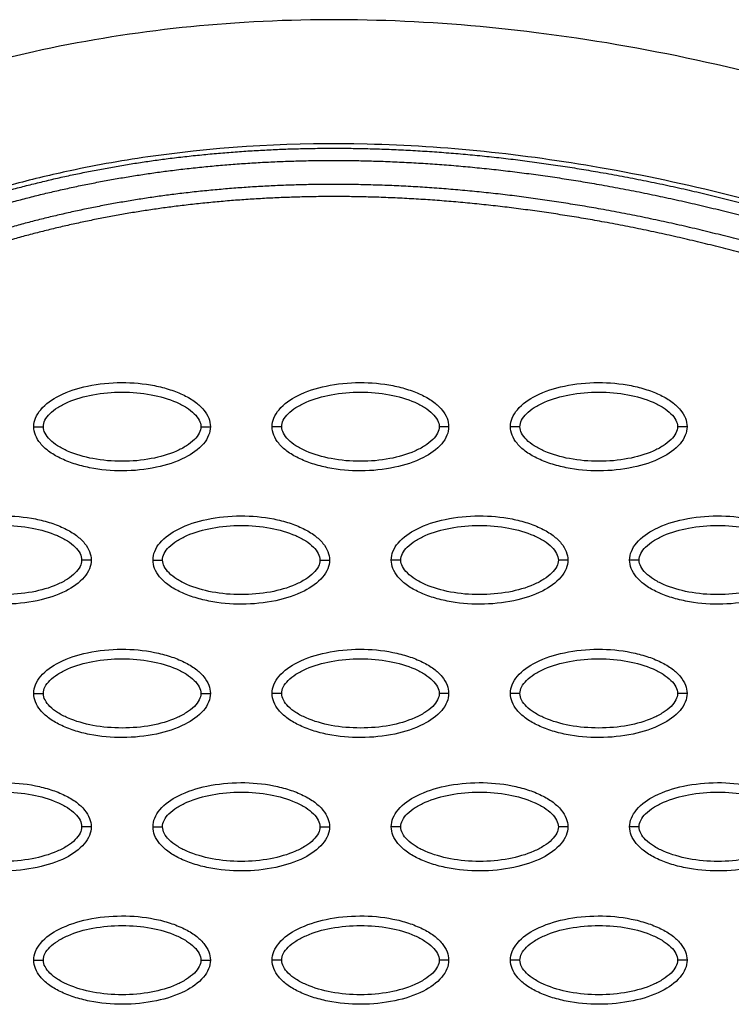
# Model space of a CAD drawing. Units: millimetres. Extents: x -768 to 20672, y 0 to 14582.
# Drawn here: x 10433 to 10508, y 5409 to 5512 of the extents above; entities that cross this region are included whole.
import ezdxf

# ---------------------------------------------------------------- set-up
doc = ezdxf.new("R2010")
doc.units = ezdxf.units.MM
doc.layers.add('Make2D$可见线$普通线', color=18, linetype='Continuous')
doc.layers.add('Make2D$可见线$正切线', color=18, linetype='Continuous')

msp = doc.modelspace()

# ---------------------------------------------------------------- linework, layer by layer
at = {"layer": 'Make2D$可见线$普通线', "color": 0}
for points, knots in [([(10554.78, 5490.17), (10543.69, 5495.27), (10521.68, 5503.8), (10488.25, 5511.2), (10456.31, 5512.44), (10436.01, 5509.02), (10426.5, 5506.27)], [0, 0, 0, 0, 36.42186, 70.2635, 101.63542, 130.988571, 130.988571, 130.988571, 130.988571]), ([(10434.61, 5469.05), (10434.61, 5469.36), (10434.74, 5470.01), (10435.56, 5471.26), (10437.42, 5472.52), (10440.36, 5473.45), (10443.77, 5473.79), (10446.69, 5473.53), (10448.87, 5472.97), (10450.33, 5472.4), (10451.53, 5471.69), (10452.42, 5470.87), (10452.98, 5469.99), (10453.11, 5469.35), (10453.11, 5469.05)], [0, 0, 0, 0, 0.931276, 1.963919, 4.405768, 7.571965, 11.148137, 14.632233, 16.315096, 17.90115, 19.303978, 20.494603, 21.507941, 22.408096, 22.408096, 22.408096, 22.408096]), ([(10459.59, 5469.05), (10459.59, 5469.36), (10459.72, 5470.01), (10460.54, 5471.26), (10462.41, 5472.52), (10465.35, 5473.45), (10468.75, 5473.79), (10471.67, 5473.53), (10473.86, 5472.97), (10475.31, 5472.4), (10476.52, 5471.69), (10477.41, 5470.87), (10477.97, 5469.99), (10478.09, 5469.35), (10478.09, 5469.05)], [0, 0, 0, 0, 0.931276, 1.963919, 4.405768, 7.571965, 11.148137, 14.632233, 16.315096, 17.90115, 19.303978, 20.494603, 21.507941, 22.408096, 22.408096, 22.408096, 22.408096]), ([(10484.57, 5469.05), (10484.57, 5469.36), (10484.7, 5470.01), (10485.53, 5471.26), (10487.39, 5472.52), (10490.33, 5473.45), (10493.74, 5473.79), (10496.65, 5473.53), (10498.84, 5472.97), (10500.29, 5472.4), (10501.5, 5471.69), (10502.39, 5470.87), (10502.95, 5469.99), (10503.08, 5469.35), (10503.08, 5469.05)], [0, 0, 0, 0, 0.931276, 1.963919, 4.405768, 7.571965, 11.148137, 14.632233, 16.315096, 17.90115, 19.303978, 20.494603, 21.507941, 22.408096, 22.408096, 22.408096, 22.408096]), ([(10453.11, 5469.05), (10453.11, 5468.74), (10452.98, 5468.09), (10452.16, 5466.84), (10450.29, 5465.58), (10447.35, 5464.65), (10443.95, 5464.31), (10441.03, 5464.57), (10438.84, 5465.13), (10437.39, 5465.7), (10436.18, 5466.41), (10435.29, 5467.23), (10434.73, 5468.11), (10434.61, 5468.75), (10434.61, 5469.05)], [0, 0, 0, 0, 0.931276, 1.963919, 4.405768, 7.571965, 11.148137, 14.632233, 16.315096, 17.90115, 19.303978, 20.494603, 21.507941, 22.408096, 22.408096, 22.408096, 22.408096]), ([(10478.09, 5469.05), (10478.09, 5468.74), (10477.96, 5468.09), (10477.14, 5466.84), (10475.28, 5465.58), (10472.34, 5464.65), (10468.93, 5464.31), (10466.01, 5464.57), (10463.83, 5465.13), (10462.37, 5465.7), (10461.17, 5466.41), (10460.28, 5467.23), (10459.72, 5468.11), (10459.59, 5468.75), (10459.59, 5469.05)], [0, 0, 0, 0, 0.931277, 1.963919, 4.405768, 7.571965, 11.148137, 14.632233, 16.315096, 17.90115, 19.303978, 20.494603, 21.507941, 22.408096, 22.408096, 22.408096, 22.408096]), ([(10503.08, 5469.05), (10503.08, 5468.74), (10502.94, 5468.09), (10502.12, 5466.84), (10500.26, 5465.58), (10497.32, 5464.65), (10493.91, 5464.31), (10490.99, 5464.57), (10488.81, 5465.13), (10487.36, 5465.7), (10486.15, 5466.41), (10485.26, 5467.23), (10484.7, 5468.11), (10484.57, 5468.75), (10484.57, 5469.05)], [0, 0, 0, 0, 0.931276, 1.963919, 4.405768, 7.571965, 11.148137, 14.632233, 16.315096, 17.90115, 19.303978, 20.494603, 21.507941, 22.408096, 22.408096, 22.408096, 22.408096]), ([(10422.11, 5455.08), (10422.12, 5455.39), (10422.25, 5456.04), (10423.07, 5457.29), (10424.93, 5458.55), (10427.87, 5459.48), (10431.28, 5459.81), (10434.2, 5459.56), (10436.38, 5459), (10437.83, 5458.43), (10439.04, 5457.72), (10439.93, 5456.9), (10440.49, 5456.01), (10440.62, 5455.38), (10440.62, 5455.08)], [0, 0, 0, 0, 0.931276, 1.963919, 4.405768, 7.571965, 11.148137, 14.632233, 16.315096, 17.90115, 19.303978, 20.494603, 21.507941, 22.408096, 22.408096, 22.408096, 22.408096]), ([(10447.1, 5455.08), (10447.1, 5455.39), (10447.23, 5456.04), (10448.05, 5457.29), (10449.92, 5458.55), (10452.85, 5459.48), (10456.26, 5459.81), (10459.18, 5459.56), (10461.36, 5459), (10462.82, 5458.43), (10464.02, 5457.72), (10464.92, 5456.9), (10465.47, 5456.01), (10465.6, 5455.38), (10465.6, 5455.08)], [0, 0, 0, 0, 0.931276, 1.963919, 4.405768, 7.571965, 11.148137, 14.632233, 16.315096, 17.90115, 19.303978, 20.494603, 21.507941, 22.408096, 22.408096, 22.408096, 22.408096]), ([(10472.08, 5455.08), (10472.08, 5455.39), (10472.21, 5456.04), (10473.04, 5457.29), (10474.9, 5458.55), (10477.84, 5459.48), (10481.25, 5459.81), (10484.16, 5459.56), (10486.35, 5459), (10487.8, 5458.43), (10489.01, 5457.72), (10489.9, 5456.9), (10490.46, 5456.01), (10490.59, 5455.38), (10490.58, 5455.08)], [0, 0, 0, 0, 0.931276, 1.963919, 4.405768, 7.571965, 11.148137, 14.632233, 16.315096, 17.90115, 19.303978, 20.494603, 21.507941, 22.408096, 22.408096, 22.408096, 22.408096]), ([(10497.06, 5455.08), (10497.06, 5455.39), (10497.2, 5456.04), (10498.02, 5457.29), (10499.88, 5458.55), (10502.82, 5459.48), (10506.23, 5459.81), (10509.15, 5459.56), (10511.33, 5459), (10512.78, 5458.43), (10513.99, 5457.72), (10514.88, 5456.9), (10515.44, 5456.01), (10515.57, 5455.38), (10515.57, 5455.08)], [0, 0, 0, 0, 0.931276, 1.963919, 4.405768, 7.571965, 11.148137, 14.632233, 16.315096, 17.90115, 19.303978, 20.494603, 21.507941, 22.408096, 22.408096, 22.408096, 22.408096]), ([(10440.62, 5455.08), (10440.62, 5454.77), (10440.49, 5454.11), (10439.66, 5452.86), (10437.8, 5451.6), (10434.86, 5450.67), (10431.45, 5450.34), (10428.54, 5450.6), (10426.35, 5451.16), (10424.9, 5451.73), (10423.69, 5452.43), (10422.8, 5453.25), (10422.24, 5454.14), (10422.11, 5454.78), (10422.11, 5455.08)], [0, 0, 0, 0, 0.931276, 1.963919, 4.405768, 7.571965, 11.148137, 14.632233, 16.315096, 17.90115, 19.303978, 20.494603, 21.507941, 22.408096, 22.408096, 22.408096, 22.408096]), ([(10465.6, 5455.08), (10465.6, 5454.77), (10465.47, 5454.11), (10464.65, 5452.86), (10462.78, 5451.6), (10459.85, 5450.67), (10456.44, 5450.34), (10453.52, 5450.6), (10451.34, 5451.16), (10449.88, 5451.73), (10448.68, 5452.43), (10447.78, 5453.25), (10447.22, 5454.14), (10447.1, 5454.78), (10447.1, 5455.08)], [0, 0, 0, 0, 0.931276, 1.963919, 4.405768, 7.571965, 11.148137, 14.632233, 16.315096, 17.90115, 19.303978, 20.494603, 21.507941, 22.408096, 22.408096, 22.408096, 22.408096]), ([(10490.58, 5455.08), (10490.58, 5454.77), (10490.45, 5454.11), (10489.63, 5452.86), (10487.77, 5451.6), (10484.83, 5450.67), (10481.42, 5450.34), (10478.5, 5450.6), (10476.32, 5451.16), (10474.87, 5451.73), (10473.66, 5452.43), (10472.77, 5453.25), (10472.21, 5454.14), (10472.08, 5454.78), (10472.08, 5455.08)], [0, 0, 0, 0, 0.931277, 1.963919, 4.405768, 7.571965, 11.148137, 14.632233, 16.315096, 17.90115, 19.303978, 20.494603, 21.507941, 22.408096, 22.408096, 22.408096, 22.408096]), ([(10515.57, 5455.08), (10515.57, 5454.77), (10515.44, 5454.11), (10514.61, 5452.86), (10512.75, 5451.6), (10509.81, 5450.67), (10506.4, 5450.34), (10503.49, 5450.6), (10501.3, 5451.16), (10499.85, 5451.73), (10498.64, 5452.43), (10497.75, 5453.25), (10497.19, 5454.14), (10497.06, 5454.78), (10497.06, 5455.08)], [0, 0, 0, 0, 0.931276, 1.963919, 4.405768, 7.571965, 11.148137, 14.632233, 16.315096, 17.90115, 19.303978, 20.494603, 21.507941, 22.408096, 22.408096, 22.408096, 22.408096]), ([(10434.61, 5441.1), (10434.61, 5441.41), (10434.74, 5442.07), (10435.56, 5443.32), (10437.42, 5444.58), (10440.36, 5445.51), (10443.77, 5445.84), (10446.69, 5445.58), (10448.87, 5445.02), (10450.33, 5444.45), (10451.53, 5443.74), (10452.42, 5442.93), (10452.98, 5442.04), (10453.11, 5441.4), (10453.11, 5441.1)], [0, 0, 0, 0, 0.931276, 1.963919, 4.405768, 7.571965, 11.148137, 14.632233, 16.315096, 17.90115, 19.303978, 20.494603, 21.507941, 22.408096, 22.408096, 22.408096, 22.408096]), ([(10459.59, 5441.1), (10459.59, 5441.41), (10459.72, 5442.07), (10460.54, 5443.32), (10462.41, 5444.58), (10465.35, 5445.51), (10468.75, 5445.84), (10471.67, 5445.58), (10473.86, 5445.02), (10475.31, 5444.45), (10476.52, 5443.74), (10477.41, 5442.93), (10477.97, 5442.04), (10478.09, 5441.4), (10478.09, 5441.1)], [0, 0, 0, 0, 0.931276, 1.963919, 4.405768, 7.571965, 11.148137, 14.632233, 16.315096, 17.90115, 19.303978, 20.494603, 21.507941, 22.408096, 22.408096, 22.408096, 22.408096]), ([(10484.57, 5441.1), (10484.57, 5441.41), (10484.7, 5442.07), (10485.53, 5443.32), (10487.39, 5444.58), (10490.33, 5445.51), (10493.74, 5445.84), (10496.65, 5445.58), (10498.84, 5445.02), (10500.29, 5444.45), (10501.5, 5443.74), (10502.39, 5442.93), (10502.95, 5442.04), (10503.08, 5441.4), (10503.08, 5441.1)], [0, 0, 0, 0, 0.931276, 1.963919, 4.405768, 7.571965, 11.148137, 14.632233, 16.315096, 17.90115, 19.303978, 20.494603, 21.507941, 22.408096, 22.408096, 22.408096, 22.408096]), ([(10453.11, 5441.1), (10453.11, 5440.79), (10452.98, 5440.14), (10452.16, 5438.89), (10450.29, 5437.63), (10447.35, 5436.7), (10443.95, 5436.37), (10441.03, 5436.62), (10438.84, 5437.18), (10437.39, 5437.75), (10436.18, 5438.46), (10435.29, 5439.28), (10434.73, 5440.16), (10434.61, 5440.8), (10434.61, 5441.1)], [0, 0, 0, 0, 0.931276, 1.963919, 4.405768, 7.571965, 11.148137, 14.632233, 16.315096, 17.90115, 19.303978, 20.494603, 21.507941, 22.408096, 22.408096, 22.408096, 22.408096]), ([(10478.09, 5441.1), (10478.09, 5440.79), (10477.96, 5440.14), (10477.14, 5438.89), (10475.28, 5437.63), (10472.34, 5436.7), (10468.93, 5436.37), (10466.01, 5436.62), (10463.83, 5437.18), (10462.37, 5437.75), (10461.17, 5438.46), (10460.28, 5439.28), (10459.72, 5440.16), (10459.59, 5440.8), (10459.59, 5441.1)], [0, 0, 0, 0, 0.931276, 1.963919, 4.405768, 7.571965, 11.148137, 14.632233, 16.315096, 17.90115, 19.303978, 20.494603, 21.507941, 22.408096, 22.408096, 22.408096, 22.408096]), ([(10503.08, 5441.1), (10503.08, 5440.79), (10502.94, 5440.14), (10502.12, 5438.89), (10500.26, 5437.63), (10497.32, 5436.7), (10493.91, 5436.37), (10490.99, 5436.62), (10488.81, 5437.18), (10487.36, 5437.75), (10486.15, 5438.46), (10485.26, 5439.28), (10484.7, 5440.16), (10484.57, 5440.8), (10484.57, 5441.1)], [0, 0, 0, 0, 0.931276, 1.963919, 4.405768, 7.571965, 11.148137, 14.632233, 16.315096, 17.90115, 19.303978, 20.494603, 21.507941, 22.408096, 22.408096, 22.408096, 22.408096]), ([(10422.11, 5427.13), (10422.12, 5427.44), (10422.25, 5428.09), (10423.07, 5429.34), (10424.93, 5430.6), (10427.87, 5431.53), (10431.28, 5431.86), (10434.2, 5431.61), (10436.38, 5431.05), (10437.83, 5430.48), (10439.04, 5429.77), (10439.93, 5428.95), (10440.49, 5428.07), (10440.62, 5427.43), (10440.62, 5427.13)], [0, 0, 0, 0, 0.931277, 1.963919, 4.405768, 7.571965, 11.148137, 14.632233, 16.315096, 17.90115, 19.303978, 20.494603, 21.507941, 22.408096, 22.408096, 22.408096, 22.408096]), ([(10447.1, 5427.13), (10447.1, 5427.44), (10447.23, 5428.09), (10448.05, 5429.34), (10449.92, 5430.6), (10452.85, 5431.53), (10456.26, 5431.86), (10459.18, 5431.61), (10461.36, 5431.05), (10462.82, 5430.48), (10464.02, 5429.77), (10464.92, 5428.95), (10465.47, 5428.07), (10465.6, 5427.43), (10465.6, 5427.13)], [0, 0, 0, 0, 0.931276, 1.963919, 4.405768, 7.571965, 11.148137, 14.632233, 16.315096, 17.90115, 19.303978, 20.494603, 21.507941, 22.408096, 22.408096, 22.408096, 22.408096]), ([(10472.08, 5427.13), (10472.08, 5427.44), (10472.21, 5428.09), (10473.04, 5429.34), (10474.9, 5430.6), (10477.84, 5431.53), (10481.25, 5431.86), (10484.16, 5431.61), (10486.35, 5431.05), (10487.8, 5430.48), (10489.01, 5429.77), (10489.9, 5428.95), (10490.46, 5428.07), (10490.59, 5427.43), (10490.58, 5427.13)], [0, 0, 0, 0, 0.931276, 1.963919, 4.405768, 7.571965, 11.148137, 14.632233, 16.315096, 17.90115, 19.303978, 20.494603, 21.507941, 22.408096, 22.408096, 22.408096, 22.408096]), ([(10497.06, 5427.13), (10497.06, 5427.44), (10497.2, 5428.09), (10498.02, 5429.34), (10499.88, 5430.6), (10502.82, 5431.53), (10506.23, 5431.86), (10509.15, 5431.61), (10511.33, 5431.05), (10512.78, 5430.48), (10513.99, 5429.77), (10514.88, 5428.95), (10515.44, 5428.07), (10515.57, 5427.43), (10515.57, 5427.13)], [0, 0, 0, 0, 0.931276, 1.963919, 4.405768, 7.571965, 11.148137, 14.632233, 16.315096, 17.90115, 19.303978, 20.494603, 21.507941, 22.408096, 22.408096, 22.408096, 22.408096]), ([(10440.62, 5427.13), (10440.62, 5426.82), (10440.49, 5426.17), (10439.66, 5424.92), (10437.8, 5423.65), (10434.86, 5422.73), (10431.45, 5422.39), (10428.54, 5422.65), (10426.35, 5423.21), (10424.9, 5423.78), (10423.69, 5424.49), (10422.8, 5425.31), (10422.24, 5426.19), (10422.11, 5426.83), (10422.11, 5427.13)], [0, 0, 0, 0, 0.931276, 1.963919, 4.405768, 7.571965, 11.148137, 14.632233, 16.315096, 17.90115, 19.303978, 20.494603, 21.507941, 22.408096, 22.408096, 22.408096, 22.408096]), ([(10465.6, 5427.13), (10465.6, 5426.82), (10465.47, 5426.17), (10464.65, 5424.92), (10462.78, 5423.65), (10459.85, 5422.73), (10456.44, 5422.39), (10453.52, 5422.65), (10451.34, 5423.21), (10449.88, 5423.78), (10448.68, 5424.49), (10447.78, 5425.31), (10447.22, 5426.19), (10447.1, 5426.83), (10447.1, 5427.13)], [0, 0, 0, 0, 0.931276, 1.963919, 4.405768, 7.571965, 11.148137, 14.632233, 16.315096, 17.90115, 19.303978, 20.494603, 21.507941, 22.408096, 22.408096, 22.408096, 22.408096]), ([(10490.58, 5427.13), (10490.58, 5426.82), (10490.45, 5426.17), (10489.63, 5424.92), (10487.77, 5423.65), (10484.83, 5422.73), (10481.42, 5422.39), (10478.5, 5422.65), (10476.32, 5423.21), (10474.87, 5423.78), (10473.66, 5424.49), (10472.77, 5425.31), (10472.21, 5426.19), (10472.08, 5426.83), (10472.08, 5427.13)], [0, 0, 0, 0, 0.931276, 1.963919, 4.405768, 7.571965, 11.148137, 14.632233, 16.315096, 17.90115, 19.303978, 20.494603, 21.507941, 22.408096, 22.408096, 22.408096, 22.408096]), ([(10515.57, 5427.13), (10515.57, 5426.82), (10515.44, 5426.17), (10514.61, 5424.92), (10512.75, 5423.65), (10509.81, 5422.73), (10506.4, 5422.39), (10503.49, 5422.65), (10501.3, 5423.21), (10499.85, 5423.78), (10498.64, 5424.49), (10497.75, 5425.31), (10497.19, 5426.19), (10497.06, 5426.83), (10497.06, 5427.13)], [0, 0, 0, 0, 0.931276, 1.963919, 4.405768, 7.571965, 11.148137, 14.632233, 16.315096, 17.90115, 19.303978, 20.494603, 21.507941, 22.408096, 22.408096, 22.408096, 22.408096]), ([(10434.61, 5413.16), (10434.61, 5413.47), (10434.74, 5414.12), (10435.56, 5415.37), (10437.42, 5416.63), (10440.36, 5417.56), (10443.77, 5417.89), (10446.69, 5417.64), (10448.87, 5417.08), (10450.33, 5416.5), (10451.53, 5415.8), (10452.42, 5414.98), (10452.98, 5414.09), (10453.11, 5413.46), (10453.11, 5413.16)], [0, 0, 0, 0, 0.931277, 1.963919, 4.405768, 7.571965, 11.148137, 14.632233, 16.315096, 17.90115, 19.303978, 20.494603, 21.507941, 22.408096, 22.408096, 22.408096, 22.408096]), ([(10459.59, 5413.16), (10459.59, 5413.47), (10459.72, 5414.12), (10460.54, 5415.37), (10462.41, 5416.63), (10465.35, 5417.56), (10468.75, 5417.89), (10471.67, 5417.64), (10473.86, 5417.08), (10475.31, 5416.5), (10476.52, 5415.8), (10477.41, 5414.98), (10477.97, 5414.09), (10478.09, 5413.46), (10478.09, 5413.16)], [0, 0, 0, 0, 0.931276, 1.963919, 4.405768, 7.571965, 11.148137, 14.632233, 16.315096, 17.90115, 19.303978, 20.494603, 21.507941, 22.408096, 22.408096, 22.408096, 22.408096]), ([(10484.57, 5413.16), (10484.57, 5413.47), (10484.7, 5414.12), (10485.53, 5415.37), (10487.39, 5416.63), (10490.33, 5417.56), (10493.74, 5417.89), (10496.65, 5417.64), (10498.84, 5417.08), (10500.29, 5416.5), (10501.5, 5415.8), (10502.39, 5414.98), (10502.95, 5414.09), (10503.08, 5413.46), (10503.08, 5413.16)], [0, 0, 0, 0, 0.931277, 1.963919, 4.405768, 7.571965, 11.148137, 14.632233, 16.315096, 17.90115, 19.303978, 20.494603, 21.507941, 22.408096, 22.408096, 22.408096, 22.408096]), ([(10453.11, 5413.16), (10453.11, 5412.84), (10452.98, 5412.19), (10452.16, 5410.94), (10450.29, 5409.68), (10447.35, 5408.75), (10443.95, 5408.42), (10441.03, 5408.68), (10438.84, 5409.24), (10437.39, 5409.81), (10436.18, 5410.51), (10435.29, 5411.33), (10434.73, 5412.22), (10434.61, 5412.86), (10434.61, 5413.16)], [0, 0, 0, 0, 0.931277, 1.963919, 4.405768, 7.571965, 11.148137, 14.632233, 16.315096, 17.90115, 19.303978, 20.494603, 21.507941, 22.408096, 22.408096, 22.408096, 22.408096]), ([(10478.09, 5413.16), (10478.09, 5412.84), (10477.96, 5412.19), (10477.14, 5410.94), (10475.28, 5409.68), (10472.34, 5408.75), (10468.93, 5408.42), (10466.01, 5408.68), (10463.83, 5409.24), (10462.37, 5409.81), (10461.17, 5410.51), (10460.28, 5411.33), (10459.72, 5412.22), (10459.59, 5412.86), (10459.59, 5413.16)], [0, 0, 0, 0, 0.931276, 1.963919, 4.405768, 7.571965, 11.148137, 14.632233, 16.315096, 17.90115, 19.303978, 20.494603, 21.507941, 22.408096, 22.408096, 22.408096, 22.408096]), ([(10503.08, 5413.16), (10503.08, 5412.84), (10502.94, 5412.19), (10502.12, 5410.94), (10500.26, 5409.68), (10497.32, 5408.75), (10493.91, 5408.42), (10490.99, 5408.68), (10488.81, 5409.24), (10487.36, 5409.81), (10486.15, 5410.51), (10485.26, 5411.33), (10484.7, 5412.22), (10484.57, 5412.86), (10484.57, 5413.16)], [0, 0, 0, 0, 0.931276, 1.963919, 4.405768, 7.571965, 11.148137, 14.632233, 16.315096, 17.90115, 19.303978, 20.494603, 21.507941, 22.408096, 22.408096, 22.408096, 22.408096])]:
    msp.add_open_spline(points, degree=3, knots=knots, dxfattribs=at)
for points, weights, knots in [([(10430.23, 5493.33), (10436.27, 5495.07), (10442.42, 5496.34), (10448.65, 5497.14), (10455.66, 5498.02), (10462.71, 5498.37), (10469.77, 5498.18), (10477.78, 5497.98), (10485.78, 5497.13), (10493.67, 5495.76), (10502.71, 5494.2), (10511.61, 5491.95), (10520.35, 5489.17), (10530.17, 5486.04), (10539.78, 5482.24), (10549.14, 5477.94)], [1, 0.998034346617, 0.998034346617, 1, 0.998051568445, 0.998051568445, 1, 1, 1, 1, 1, 1, 1, 0.977458053676, 0.955424246697, 0.933887124612], [0, 0, 0, 0, 18.827336, 18.827336, 18.827336, 39.992197, 39.992197, 39.992197, 64.084874, 64.084874, 64.084874, 91.66549, 91.66549, 91.66549, 122.688872, 122.688872, 122.688872, 122.688872]), ([(10430.59, 5492.11), (10436.56, 5493.83), (10442.65, 5495.08), (10448.81, 5495.87), (10455.76, 5496.75), (10462.74, 5497.09), (10469.74, 5496.9), (10477.68, 5496.7), (10485.61, 5495.86), (10493.45, 5494.5), (10502.42, 5492.95), (10511.27, 5490.72), (10519.96, 5487.95), (10529.73, 5484.84), (10539.29, 5481.06), (10548.6, 5476.78)], [1, 0.99803492506, 0.99803492506, 1, 0.998052266393, 0.998052266393, 1, 1, 1, 1, 1, 1, 1, 0.977458053676, 0.955424246697, 0.933887124612], [0, 0, 0, 0, 18.629267, 18.629267, 18.629267, 39.597874, 39.597874, 39.597874, 63.690552, 63.690552, 63.690552, 91.271167, 91.271167, 91.271167, 122.29455, 122.29455, 122.29455, 122.29455]), ([(10547.55, 5474.49), (10538.58, 5478.62), (10529.37, 5482.28), (10519.96, 5485.31), (10511.45, 5488.05), (10502.77, 5490.29), (10493.96, 5491.86), (10486.15, 5493.26), (10478.24, 5494.14), (10470.3, 5494.37), (10463.33, 5494.59), (10456.36, 5494.27), (10449.44, 5493.41), (10443.3, 5492.65), (10437.23, 5491.4), (10431.29, 5489.69)], [1, 1.02306022063, 1.04665221503, 1.07078824604, 1.07078824604, 1.07078824604, 1.07078824604, 1.07078824604, 1.07078824604, 1.07078824604, 1.06865250618, 1.06865250618, 1.07078824604, 1.06861645262, 1.06861645262, 1.07078824604], [1.199943, 1.199943, 1.199943, 1.199943, 30.977276, 30.977276, 30.977276, 57.898277, 57.898277, 57.898277, 81.762345, 81.762345, 81.762345, 102.661602, 102.661602, 102.661602, 121.212018, 121.212018, 121.212018, 121.212018]), ([(10547.02, 5473.33), (10538.09, 5477.44), (10528.93, 5481.08), (10519.57, 5484.1), (10511.11, 5486.82), (10502.48, 5489.04), (10493.73, 5490.61), (10485.98, 5491.99), (10478.13, 5492.86), (10470.26, 5493.1), (10463.35, 5493.31), (10456.45, 5493), (10449.6, 5492.15), (10443.52, 5491.39), (10437.52, 5490.16), (10431.64, 5488.47)], [1, 1.02306022063, 1.04665221503, 1.07078824604, 1.07078824604, 1.07078824604, 1.07078824604, 1.07078824604, 1.07078824604, 1.07078824604, 1.06865331151, 1.06865331151, 1.07078824604, 1.06861709294, 1.06861709294, 1.07078824604], [1.199943, 1.199943, 1.199943, 1.199943, 30.977276, 30.977276, 30.977276, 57.898277, 57.898277, 57.898277, 81.762345, 81.762345, 81.762345, 102.463033, 102.463033, 102.463033, 120.812196, 120.812196, 120.812196, 120.812196])]:
    msp.add_rational_spline(points, weights, degree=3, knots=knots, dxfattribs=at)
at = {"layer": 'Make2D$可见线$正切线', "color": 0}
for points, knots in [([(10520.74, 5489.53), (10516.36, 5490.93), (10507.51, 5493.47), (10490.5, 5497.1), (10470.26, 5499.26), (10451.59, 5498.29), (10439.36, 5496.14), (10433.94, 5494.85), (10430.4, 5493.88), (10428.58, 5493.34), (10426.94, 5492.87), (10425.14, 5492.39), (10420.48, 5491.56), (10416.18, 5491.74), (10413.18, 5492.31)], [0, 0, 0, 0, 13.797741, 27.613231, 52.166072, 74.673559, 83.515986, 89.389108, 91.385759, 94.516079, 95.084551, 96.514863, 100.100979, 109.264132, 109.264132, 109.264132, 109.264132]), ([(10435.61, 5469.05), (10435.6, 5469.28), (10435.75, 5469.79), (10436.3, 5470.48), (10437.13, 5471.11), (10438.62, 5471.87), (10440.88, 5472.51), (10443.85, 5472.76), (10446.83, 5472.51), (10449.1, 5471.87), (10450.59, 5471.11), (10451.41, 5470.48), (10451.96, 5469.8), (10452.11, 5469.29), (10452.11, 5469.05)], [0, 0, 0, 0, 0.695548, 1.55083, 2.605063, 3.799426, 6.552763, 9.628831, 12.70974, 15.480796, 16.671344, 17.708738, 18.562502, 19.270195, 19.270195, 19.270195, 19.270195]), ([(10460.59, 5469.05), (10460.59, 5469.28), (10460.74, 5469.79), (10461.28, 5470.48), (10462.11, 5471.11), (10463.6, 5471.87), (10465.87, 5472.51), (10468.84, 5472.76), (10471.81, 5472.51), (10474.09, 5471.87), (10475.57, 5471.11), (10476.39, 5470.48), (10476.94, 5469.8), (10477.1, 5469.29), (10477.09, 5469.05)], [0, 0, 0, 0, 0.695548, 1.55083, 2.605063, 3.799426, 6.552763, 9.628831, 12.70974, 15.480796, 16.671344, 17.708738, 18.562502, 19.270195, 19.270195, 19.270195, 19.270195]), ([(10485.57, 5469.05), (10485.57, 5469.28), (10485.72, 5469.79), (10486.27, 5470.48), (10487.09, 5471.11), (10488.58, 5471.87), (10490.85, 5472.51), (10493.82, 5472.76), (10496.8, 5472.51), (10499.07, 5471.87), (10500.56, 5471.11), (10501.38, 5470.48), (10501.93, 5469.8), (10502.08, 5469.29), (10502.08, 5469.05)], [0, 0, 0, 0, 0.695548, 1.55083, 2.605063, 3.799426, 6.552763, 9.628831, 12.70974, 15.480796, 16.671344, 17.708738, 18.562502, 19.270195, 19.270195, 19.270195, 19.270195]), ([(10452.11, 5469.05), (10452.11, 5468.82), (10451.96, 5468.31), (10451.42, 5467.62), (10450.59, 5466.99), (10449.1, 5466.23), (10446.83, 5465.59), (10443.86, 5465.33), (10440.89, 5465.59), (10438.61, 5466.23), (10437.12, 5466.99), (10436.31, 5467.62), (10435.76, 5468.3), (10435.6, 5468.81), (10435.61, 5469.05)], [0, 0, 0, 0, 0.695548, 1.55083, 2.605063, 3.799426, 6.552763, 9.628831, 12.70974, 15.480796, 16.671344, 17.708738, 18.562502, 19.270195, 19.270195, 19.270195, 19.270195]), ([(10477.09, 5469.05), (10477.1, 5468.82), (10476.95, 5468.31), (10476.4, 5467.62), (10475.57, 5466.99), (10474.08, 5466.23), (10471.82, 5465.59), (10468.85, 5465.33), (10465.87, 5465.59), (10463.6, 5466.23), (10462.11, 5466.99), (10461.29, 5467.62), (10460.74, 5468.3), (10460.59, 5468.81), (10460.59, 5469.05)], [0, 0, 0, 0, 0.695548, 1.55083, 2.605063, 3.799426, 6.552763, 9.628831, 12.70974, 15.480796, 16.671344, 17.708738, 18.562502, 19.270195, 19.270195, 19.270195, 19.270195]), ([(10502.08, 5469.05), (10502.08, 5468.82), (10501.93, 5468.31), (10501.38, 5467.62), (10500.56, 5466.99), (10499.07, 5466.23), (10496.8, 5465.59), (10493.83, 5465.33), (10490.85, 5465.59), (10488.58, 5466.23), (10487.09, 5466.99), (10486.27, 5467.62), (10485.72, 5468.3), (10485.57, 5468.81), (10485.57, 5469.05)], [0, 0, 0, 0, 0.695548, 1.55083, 2.605063, 3.799426, 6.552763, 9.628831, 12.70974, 15.480796, 16.671344, 17.708738, 18.562502, 19.270195, 19.270195, 19.270195, 19.270195]), ([(10423.11, 5455.08), (10423.11, 5455.31), (10423.26, 5455.82), (10423.81, 5456.5), (10424.63, 5457.14), (10426.12, 5457.9), (10428.39, 5458.53), (10431.36, 5458.79), (10434.34, 5458.54), (10436.61, 5457.9), (10438.1, 5457.13), (10438.92, 5456.51), (10439.47, 5455.82), (10439.62, 5455.31), (10439.62, 5455.08)], [0, 0, 0, 0, 0.695548, 1.55083, 2.605063, 3.799426, 6.552763, 9.628831, 12.70974, 15.480796, 16.671344, 17.708738, 18.562502, 19.270195, 19.270195, 19.270195, 19.270195]), ([(10448.1, 5455.08), (10448.1, 5455.31), (10448.24, 5455.82), (10448.79, 5456.5), (10449.62, 5457.14), (10451.11, 5457.9), (10453.38, 5458.53), (10456.35, 5458.79), (10459.32, 5458.54), (10461.6, 5457.9), (10463.08, 5457.13), (10463.9, 5456.51), (10464.45, 5455.82), (10464.6, 5455.31), (10464.6, 5455.08)], [0, 0, 0, 0, 0.695548, 1.55083, 2.605063, 3.799426, 6.552763, 9.628831, 12.70974, 15.480796, 16.671344, 17.708738, 18.562502, 19.270195, 19.270195, 19.270195, 19.270195]), ([(10473.08, 5455.08), (10473.08, 5455.31), (10473.23, 5455.82), (10473.78, 5456.5), (10474.6, 5457.14), (10476.09, 5457.9), (10478.36, 5458.53), (10481.33, 5458.79), (10484.3, 5458.54), (10486.58, 5457.9), (10488.07, 5457.13), (10488.89, 5456.51), (10489.43, 5455.82), (10489.59, 5455.31), (10489.59, 5455.08)], [0, 0, 0, 0, 0.695548, 1.55083, 2.605063, 3.799426, 6.552763, 9.628831, 12.70974, 15.480796, 16.671344, 17.708738, 18.562502, 19.270195, 19.270195, 19.270195, 19.270195]), ([(10498.06, 5455.08), (10498.06, 5455.31), (10498.21, 5455.82), (10498.76, 5456.5), (10499.58, 5457.14), (10501.07, 5457.9), (10503.34, 5458.53), (10506.31, 5458.79), (10509.29, 5458.54), (10511.56, 5457.9), (10513.05, 5457.13), (10513.87, 5456.51), (10514.42, 5455.82), (10514.57, 5455.31), (10514.57, 5455.08)], [0, 0, 0, 0, 0.695548, 1.55083, 2.605063, 3.799426, 6.552763, 9.628831, 12.70974, 15.480796, 16.671344, 17.708738, 18.562502, 19.270195, 19.270195, 19.270195, 19.270195]), ([(10439.62, 5455.08), (10439.62, 5454.84), (10439.47, 5454.33), (10438.92, 5453.65), (10438.1, 5453.02), (10436.61, 5452.25), (10434.34, 5451.62), (10431.37, 5451.36), (10428.4, 5451.62), (10426.12, 5452.25), (10424.63, 5453.02), (10423.81, 5453.65), (10423.26, 5454.33), (10423.11, 5454.84), (10423.11, 5455.08)], [0, 0, 0, 0, 0.695548, 1.55083, 2.605063, 3.799426, 6.552763, 9.628831, 12.70974, 15.480796, 16.671344, 17.708738, 18.562502, 19.270195, 19.270195, 19.270195, 19.270195]), ([(10464.6, 5455.08), (10464.6, 5454.84), (10464.46, 5454.33), (10463.91, 5453.65), (10463.08, 5453.02), (10461.59, 5452.25), (10459.32, 5451.62), (10456.35, 5451.36), (10453.38, 5451.62), (10451.1, 5452.25), (10449.62, 5453.02), (10448.8, 5453.65), (10448.25, 5454.33), (10448.1, 5454.84), (10448.1, 5455.08)], [0, 0, 0, 0, 0.695548, 1.55083, 2.605063, 3.799426, 6.552763, 9.628831, 12.70974, 15.480796, 16.671344, 17.708738, 18.562502, 19.270195, 19.270195, 19.270195, 19.270195]), ([(10489.59, 5455.08), (10489.59, 5454.84), (10489.44, 5454.33), (10488.89, 5453.65), (10488.06, 5453.02), (10486.58, 5452.25), (10484.31, 5451.62), (10481.34, 5451.36), (10478.36, 5451.62), (10476.09, 5452.25), (10474.6, 5453.02), (10473.78, 5453.65), (10473.23, 5454.33), (10473.08, 5454.84), (10473.08, 5455.08)], [0, 0, 0, 0, 0.695548, 1.55083, 2.605063, 3.799426, 6.552763, 9.628831, 12.70974, 15.480796, 16.671344, 17.708738, 18.562502, 19.270195, 19.270195, 19.270195, 19.270195]), ([(10514.57, 5455.08), (10514.57, 5454.84), (10514.42, 5454.33), (10513.87, 5453.65), (10513.05, 5453.02), (10511.56, 5452.25), (10509.29, 5451.62), (10506.32, 5451.36), (10503.34, 5451.62), (10501.07, 5452.25), (10499.58, 5453.02), (10498.76, 5453.65), (10498.21, 5454.33), (10498.06, 5454.84), (10498.06, 5455.08)], [0, 0, 0, 0, 0.695548, 1.55083, 2.605063, 3.799426, 6.552763, 9.628831, 12.70974, 15.480796, 16.671344, 17.708738, 18.562502, 19.270195, 19.270195, 19.270195, 19.270195]), ([(10435.61, 5441.1), (10435.6, 5441.34), (10435.75, 5441.84), (10436.3, 5442.53), (10437.13, 5443.16), (10438.62, 5443.93), (10440.88, 5444.56), (10443.85, 5444.82), (10446.83, 5444.56), (10449.1, 5443.93), (10450.59, 5443.16), (10451.41, 5442.53), (10451.96, 5441.85), (10452.11, 5441.34), (10452.11, 5441.1)], [0, 0, 0, 0, 0.695548, 1.55083, 2.605063, 3.799426, 6.552763, 9.628831, 12.70974, 15.480796, 16.671344, 17.708738, 18.562502, 19.270195, 19.270195, 19.270195, 19.270195]), ([(10460.59, 5441.1), (10460.59, 5441.34), (10460.74, 5441.84), (10461.28, 5442.53), (10462.11, 5443.16), (10463.6, 5443.93), (10465.87, 5444.56), (10468.84, 5444.82), (10471.81, 5444.56), (10474.09, 5443.93), (10475.57, 5443.16), (10476.39, 5442.53), (10476.94, 5441.85), (10477.1, 5441.34), (10477.09, 5441.1)], [0, 0, 0, 0, 0.695548, 1.55083, 2.605063, 3.799426, 6.552763, 9.628831, 12.70974, 15.480796, 16.671344, 17.708738, 18.562502, 19.270195, 19.270195, 19.270195, 19.270195]), ([(10485.57, 5441.1), (10485.57, 5441.34), (10485.72, 5441.84), (10486.27, 5442.53), (10487.09, 5443.16), (10488.58, 5443.93), (10490.85, 5444.56), (10493.82, 5444.82), (10496.8, 5444.56), (10499.07, 5443.93), (10500.56, 5443.16), (10501.38, 5442.53), (10501.93, 5441.85), (10502.08, 5441.34), (10502.08, 5441.1)], [0, 0, 0, 0, 0.695548, 1.55083, 2.605063, 3.799426, 6.552763, 9.628831, 12.70974, 15.480796, 16.671344, 17.708738, 18.562502, 19.270195, 19.270195, 19.270195, 19.270195]), ([(10452.11, 5441.1), (10452.11, 5440.87), (10451.96, 5440.36), (10451.42, 5439.67), (10450.59, 5439.04), (10449.1, 5438.28), (10446.83, 5437.64), (10443.86, 5437.39), (10440.89, 5437.64), (10438.61, 5438.28), (10437.12, 5439.04), (10436.31, 5439.67), (10435.76, 5440.35), (10435.6, 5440.87), (10435.61, 5441.1)], [0, 0, 0, 0, 0.695548, 1.55083, 2.605063, 3.799426, 6.552763, 9.628831, 12.70974, 15.480796, 16.671344, 17.708738, 18.562502, 19.270195, 19.270195, 19.270195, 19.270195]), ([(10477.09, 5441.1), (10477.1, 5440.87), (10476.95, 5440.36), (10476.4, 5439.67), (10475.57, 5439.04), (10474.08, 5438.28), (10471.82, 5437.64), (10468.85, 5437.39), (10465.87, 5437.64), (10463.6, 5438.28), (10462.11, 5439.04), (10461.29, 5439.67), (10460.74, 5440.35), (10460.59, 5440.87), (10460.59, 5441.1)], [0, 0, 0, 0, 0.695548, 1.55083, 2.605063, 3.799426, 6.552763, 9.628831, 12.70974, 15.480796, 16.671344, 17.708738, 18.562502, 19.270195, 19.270195, 19.270195, 19.270195]), ([(10502.08, 5441.1), (10502.08, 5440.87), (10501.93, 5440.36), (10501.38, 5439.67), (10500.56, 5439.04), (10499.07, 5438.28), (10496.8, 5437.64), (10493.83, 5437.39), (10490.85, 5437.64), (10488.58, 5438.28), (10487.09, 5439.04), (10486.27, 5439.67), (10485.72, 5440.35), (10485.57, 5440.87), (10485.57, 5441.1)], [0, 0, 0, 0, 0.695548, 1.55083, 2.605063, 3.799426, 6.552763, 9.628831, 12.70974, 15.480796, 16.671344, 17.708738, 18.562502, 19.270195, 19.270195, 19.270195, 19.270195]), ([(10423.11, 5427.13), (10423.11, 5427.36), (10423.26, 5427.87), (10423.81, 5428.56), (10424.63, 5429.19), (10426.12, 5429.95), (10428.39, 5430.59), (10431.36, 5430.84), (10434.34, 5430.59), (10436.61, 5429.95), (10438.1, 5429.19), (10438.92, 5428.56), (10439.47, 5427.88), (10439.62, 5427.37), (10439.62, 5427.13)], [0, 0, 0, 0, 0.695548, 1.55083, 2.605063, 3.799426, 6.552763, 9.628831, 12.70974, 15.480796, 16.671344, 17.708738, 18.562502, 19.270195, 19.270195, 19.270195, 19.270195]), ([(10448.1, 5427.13), (10448.1, 5427.36), (10448.24, 5427.87), (10448.79, 5428.56), (10449.62, 5429.19), (10451.11, 5429.95), (10453.38, 5430.59), (10456.35, 5430.84), (10459.32, 5430.59), (10461.6, 5429.95), (10463.08, 5429.19), (10463.9, 5428.56), (10464.45, 5427.88), (10464.6, 5427.37), (10464.6, 5427.13)], [0, 0, 0, 0, 0.695548, 1.55083, 2.605063, 3.799426, 6.552763, 9.628831, 12.70974, 15.480796, 16.671344, 17.708738, 18.562502, 19.270195, 19.270195, 19.270195, 19.270195]), ([(10473.08, 5427.13), (10473.08, 5427.36), (10473.23, 5427.87), (10473.78, 5428.56), (10474.6, 5429.19), (10476.09, 5429.95), (10478.36, 5430.59), (10481.33, 5430.84), (10484.3, 5430.59), (10486.58, 5429.95), (10488.07, 5429.19), (10488.89, 5428.56), (10489.43, 5427.88), (10489.59, 5427.37), (10489.59, 5427.13)], [0, 0, 0, 0, 0.695548, 1.55083, 2.605063, 3.799426, 6.552763, 9.628831, 12.70974, 15.480796, 16.671344, 17.708738, 18.562502, 19.270195, 19.270195, 19.270195, 19.270195]), ([(10498.06, 5427.13), (10498.06, 5427.36), (10498.21, 5427.87), (10498.76, 5428.56), (10499.58, 5429.19), (10501.07, 5429.95), (10503.34, 5430.59), (10506.31, 5430.84), (10509.29, 5430.59), (10511.56, 5429.95), (10513.05, 5429.19), (10513.87, 5428.56), (10514.42, 5427.88), (10514.57, 5427.37), (10514.57, 5427.13)], [0, 0, 0, 0, 0.695548, 1.55083, 2.605063, 3.799426, 6.552763, 9.628831, 12.70974, 15.480796, 16.671344, 17.708738, 18.562502, 19.270195, 19.270195, 19.270195, 19.270195]), ([(10439.62, 5427.13), (10439.62, 5426.9), (10439.47, 5426.39), (10438.92, 5425.7), (10438.1, 5425.07), (10436.61, 5424.31), (10434.34, 5423.67), (10431.37, 5423.41), (10428.4, 5423.67), (10426.12, 5424.31), (10424.63, 5425.07), (10423.81, 5425.7), (10423.26, 5426.38), (10423.11, 5426.89), (10423.11, 5427.13)], [0, 0, 0, 0, 0.695548, 1.55083, 2.605063, 3.799426, 6.552763, 9.628831, 12.70974, 15.480796, 16.671344, 17.708738, 18.562502, 19.270195, 19.270195, 19.270195, 19.270195]), ([(10464.6, 5427.13), (10464.6, 5426.9), (10464.46, 5426.39), (10463.91, 5425.7), (10463.08, 5425.07), (10461.59, 5424.31), (10459.32, 5423.67), (10456.35, 5423.41), (10453.38, 5423.67), (10451.1, 5424.31), (10449.62, 5425.07), (10448.8, 5425.7), (10448.25, 5426.38), (10448.1, 5426.89), (10448.1, 5427.13)], [0, 0, 0, 0, 0.695548, 1.55083, 2.605063, 3.799426, 6.552763, 9.628831, 12.70974, 15.480796, 16.671344, 17.708738, 18.562502, 19.270195, 19.270195, 19.270195, 19.270195]), ([(10489.59, 5427.13), (10489.59, 5426.9), (10489.44, 5426.39), (10488.89, 5425.7), (10488.06, 5425.07), (10486.58, 5424.31), (10484.31, 5423.67), (10481.34, 5423.41), (10478.36, 5423.67), (10476.09, 5424.31), (10474.6, 5425.07), (10473.78, 5425.7), (10473.23, 5426.38), (10473.08, 5426.89), (10473.08, 5427.13)], [0, 0, 0, 0, 0.695548, 1.55083, 2.605063, 3.799426, 6.552763, 9.628831, 12.70974, 15.480796, 16.671344, 17.708738, 18.562502, 19.270195, 19.270195, 19.270195, 19.270195]), ([(10514.57, 5427.13), (10514.57, 5426.9), (10514.42, 5426.39), (10513.87, 5425.7), (10513.05, 5425.07), (10511.56, 5424.31), (10509.29, 5423.67), (10506.32, 5423.41), (10503.34, 5423.67), (10501.07, 5424.31), (10499.58, 5425.07), (10498.76, 5425.7), (10498.21, 5426.38), (10498.06, 5426.89), (10498.06, 5427.13)], [0, 0, 0, 0, 0.695548, 1.55083, 2.605063, 3.799426, 6.552763, 9.628831, 12.70974, 15.480796, 16.671344, 17.708738, 18.562502, 19.270195, 19.270195, 19.270195, 19.270195]), ([(10435.61, 5413.16), (10435.6, 5413.39), (10435.75, 5413.9), (10436.3, 5414.58), (10437.13, 5415.21), (10438.62, 5415.98), (10440.88, 5416.61), (10443.85, 5416.87), (10446.83, 5416.61), (10449.1, 5415.98), (10450.59, 5415.21), (10451.41, 5414.59), (10451.96, 5413.9), (10452.11, 5413.39), (10452.11, 5413.16)], [0, 0, 0, 0, 0.695548, 1.55083, 2.605063, 3.799426, 6.552763, 9.628831, 12.70974, 15.480796, 16.671344, 17.708738, 18.562502, 19.270195, 19.270195, 19.270195, 19.270195]), ([(10460.59, 5413.16), (10460.59, 5413.39), (10460.74, 5413.9), (10461.28, 5414.58), (10462.11, 5415.21), (10463.6, 5415.98), (10465.87, 5416.61), (10468.84, 5416.87), (10471.81, 5416.61), (10474.09, 5415.98), (10475.57, 5415.21), (10476.39, 5414.59), (10476.94, 5413.9), (10477.1, 5413.39), (10477.09, 5413.16)], [0, 0, 0, 0, 0.695548, 1.55083, 2.605063, 3.799426, 6.552763, 9.628831, 12.70974, 15.480796, 16.671344, 17.708738, 18.562502, 19.270195, 19.270195, 19.270195, 19.270195]), ([(10485.57, 5413.16), (10485.57, 5413.39), (10485.72, 5413.9), (10486.27, 5414.58), (10487.09, 5415.21), (10488.58, 5415.98), (10490.85, 5416.61), (10493.82, 5416.87), (10496.8, 5416.61), (10499.07, 5415.98), (10500.56, 5415.21), (10501.38, 5414.59), (10501.93, 5413.9), (10502.08, 5413.39), (10502.08, 5413.16)], [0, 0, 0, 0, 0.695548, 1.55083, 2.605063, 3.799426, 6.552763, 9.628831, 12.70974, 15.480796, 16.671344, 17.708738, 18.562502, 19.270195, 19.270195, 19.270195, 19.270195]), ([(10452.11, 5413.16), (10452.11, 5412.92), (10451.96, 5412.41), (10451.42, 5411.73), (10450.59, 5411.1), (10449.1, 5410.33), (10446.83, 5409.7), (10443.86, 5409.44), (10440.89, 5409.7), (10438.61, 5410.33), (10437.12, 5411.1), (10436.31, 5411.72), (10435.76, 5412.41), (10435.6, 5412.92), (10435.61, 5413.16)], [0, 0, 0, 0, 0.695548, 1.55083, 2.605063, 3.799426, 6.552763, 9.628831, 12.70974, 15.480796, 16.671344, 17.708738, 18.562502, 19.270195, 19.270195, 19.270195, 19.270195]), ([(10477.09, 5413.16), (10477.1, 5412.92), (10476.95, 5412.41), (10476.4, 5411.73), (10475.57, 5411.1), (10474.08, 5410.33), (10471.82, 5409.7), (10468.85, 5409.44), (10465.87, 5409.7), (10463.6, 5410.33), (10462.11, 5411.1), (10461.29, 5411.72), (10460.74, 5412.41), (10460.59, 5412.92), (10460.59, 5413.16)], [0, 0, 0, 0, 0.695548, 1.55083, 2.605063, 3.799426, 6.552763, 9.628831, 12.70974, 15.480796, 16.671344, 17.708738, 18.562502, 19.270195, 19.270195, 19.270195, 19.270195]), ([(10502.08, 5413.16), (10502.08, 5412.92), (10501.93, 5412.41), (10501.38, 5411.73), (10500.56, 5411.1), (10499.07, 5410.33), (10496.8, 5409.7), (10493.83, 5409.44), (10490.85, 5409.7), (10488.58, 5410.33), (10487.09, 5411.1), (10486.27, 5411.72), (10485.72, 5412.41), (10485.57, 5412.92), (10485.57, 5413.16)], [0, 0, 0, 0, 0.695548, 1.55083, 2.605063, 3.799426, 6.552763, 9.628831, 12.70974, 15.480796, 16.671344, 17.708738, 18.562502, 19.270195, 19.270195, 19.270195, 19.270195])]:
    msp.add_open_spline(points, degree=3, knots=knots, dxfattribs=at)
for points, weights in [([(10434.61, 5469.05), (10434.61, 5469.05), (10435.02, 5469.05), (10435.61, 5469.05)], [1, 0.804783411542, 0.804777884966, 1]), ([(10452.11, 5469.05), (10452.7, 5469.05), (10453.11, 5469.05), (10453.11, 5469.05)], [1, 0.804777800894, 0.804783336551, 1]), ([(10460.59, 5469.05), (10460, 5469.05), (10459.59, 5469.05), (10459.59, 5469.05)], [1, 0.804777800895, 0.804783336552, 1]), ([(10478.09, 5469.05), (10478.09, 5469.05), (10477.68, 5469.05), (10477.09, 5469.05)], [1, 0.804783411529, 0.804777884954, 1]), ([(10485.57, 5469.05), (10484.99, 5469.05), (10484.57, 5469.05), (10484.57, 5469.05)], [1, 0.804777884894, 0.804783411461, 1]), ([(10503.08, 5469.05), (10503.08, 5469.05), (10502.66, 5469.05), (10502.08, 5469.05)], [1, 0.804783411528, 0.804777884954, 1]), ([(10440.62, 5455.08), (10440.62, 5455.08), (10440.2, 5455.08), (10439.62, 5455.08)], [1, 0.804783411547, 0.80477788497, 1]), ([(10447.1, 5455.08), (10447.1, 5455.08), (10447.51, 5455.08), (10448.1, 5455.08)], [1, 0.804783336619, 0.804777800955, 1]), ([(10464.6, 5455.08), (10465.19, 5455.08), (10465.6, 5455.08), (10465.6, 5455.08)], [1, 0.804777800894, 0.804783336551, 1]), ([(10473.08, 5455.08), (10472.49, 5455.08), (10472.08, 5455.08), (10472.08, 5455.08)], [1, 0.804777800895, 0.804783336551, 1]), ([(10490.58, 5455.08), (10490.58, 5455.08), (10490.17, 5455.08), (10489.59, 5455.08)], [1, 0.804783411542, 0.804777884966, 1]), ([(10498.06, 5455.08), (10497.48, 5455.08), (10497.06, 5455.08), (10497.06, 5455.08)], [1, 0.804777800895, 0.804783336551, 1]), ([(10434.61, 5441.1), (10434.61, 5441.1), (10435.02, 5441.1), (10435.61, 5441.1)], [1, 0.804783411542, 0.804777884966, 1]), ([(10452.11, 5441.1), (10452.7, 5441.1), (10453.11, 5441.1), (10453.11, 5441.1)], [1, 0.804777800895, 0.804783336552, 1]), ([(10460.59, 5441.1), (10460, 5441.1), (10459.59, 5441.1), (10459.59, 5441.1)], [1, 0.804777884894, 0.804783411461, 1]), ([(10478.09, 5441.1), (10478.09, 5441.1), (10477.68, 5441.1), (10477.09, 5441.1)], [1, 0.804783336632, 0.804777800967, 1]), ([(10485.57, 5441.1), (10484.99, 5441.1), (10484.57, 5441.1), (10484.57, 5441.1)], [1, 0.804777800894, 0.804783336551, 1]), ([(10503.08, 5441.1), (10503.08, 5441.1), (10502.66, 5441.1), (10502.08, 5441.1)], [1, 0.804783411542, 0.804777884966, 1]), ([(10440.62, 5427.13), (10440.62, 5427.13), (10440.2, 5427.13), (10439.62, 5427.13)], [1, 0.804783411558, 0.804777884981, 1]), ([(10447.1, 5427.13), (10447.1, 5427.13), (10447.51, 5427.13), (10448.1, 5427.13)], [1, 0.804783411528, 0.804777884954, 1]), ([(10464.6, 5427.13), (10465.19, 5427.13), (10465.6, 5427.13), (10465.6, 5427.13)], [1, 0.804777800894, 0.804783336551, 1]), ([(10473.08, 5427.13), (10472.49, 5427.13), (10472.08, 5427.13), (10472.08, 5427.13)], [1, 0.804777800895, 0.804783336551, 1]), ([(10490.58, 5427.13), (10490.58, 5427.13), (10490.17, 5427.13), (10489.59, 5427.13)], [1, 0.804783336644, 0.804777800977, 1]), ([(10498.06, 5427.13), (10497.48, 5427.13), (10497.06, 5427.13), (10497.06, 5427.13)], [1, 0.804777800895, 0.804783336551, 1]), ([(10434.61, 5413.16), (10434.61, 5413.16), (10435.02, 5413.16), (10435.61, 5413.16)], [1, 0.804783336633, 0.804777800967, 1]), ([(10452.11, 5413.16), (10452.7, 5413.16), (10453.11, 5413.16), (10453.11, 5413.16)], [1, 0.804777884894, 0.804783411461, 1]), ([(10460.59, 5413.16), (10460, 5413.16), (10459.59, 5413.16), (10459.59, 5413.16)], [1, 0.804777800895, 0.804783336552, 1]), ([(10478.09, 5413.16), (10478.09, 5413.16), (10477.68, 5413.16), (10477.09, 5413.16)], [1, 0.804783411528, 0.804777884954, 1]), ([(10485.57, 5413.16), (10484.99, 5413.16), (10484.57, 5413.16), (10484.57, 5413.16)], [1, 0.804777800895, 0.804783336551, 1]), ([(10503.08, 5413.16), (10503.08, 5413.16), (10502.66, 5413.16), (10502.08, 5413.16)], [1, 0.804783411528, 0.804777884954, 1])]:
    msp.add_rational_spline(points, weights, degree=3, dxfattribs=at)

doc.saveas('drawing.dxf')
